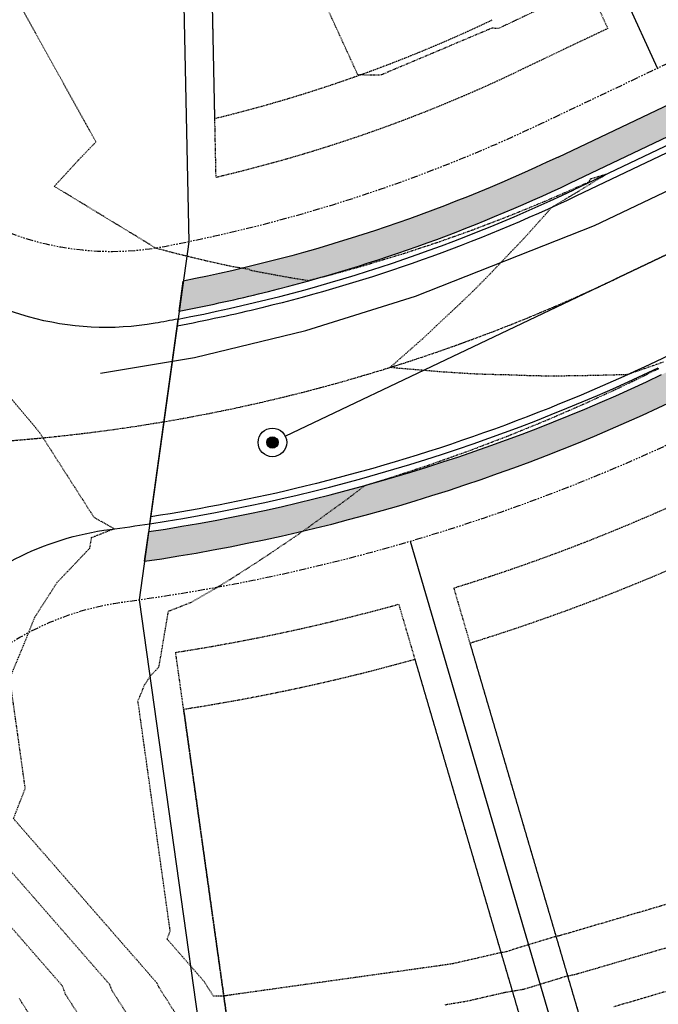
# Model space of a CAD drawing. Units: feet. Extents: x 3247972 to 3253996, y 1400884 to 1410814.
# Drawn here: x 3250111 to 3250222, y 1407621 to 1407793 of the extents above; entities that cross this region are included whole.
import ezdxf

# ---------------------------------------------------------------- set-up
doc = ezdxf.new("R2010")
doc.units = ezdxf.units.FT
doc.header["$MEASUREMENT"] = 0
doc.set_wipeout_variables(frame=1)
for name, pattern in [('CENTER2', [0.5625, 0.375, -0.0625, 0.0625, -0.0625]), ('HIDDEN', [0.20500000000000002, 0.125, -0.08]), ('HIDDEN2', [0.10250000000000001, 0.0625, -0.04]), ('ROW', [3, 1.25, -0.25, 0.25, -0.25, 0.25, -0.25, 0.25, -0.25])]:
    doc.linetypes.add(name, pattern=pattern)
for name, color, linetype in [('V-BLDG-SBCK', 11, 'HIDDEN'), ('V-BNDY-EASE', 132, 'HIDDEN'), ('V-BNDY-LOTS-ADJT', 61, 'Continuous'), ('V-BNDY-ROWS', 52, 'ROW'), ('V-LINE-ROAD-CENT', 12, 'CENTER2'), ('V-LINE-ROAD-CURB-BACK', 81, 'Continuous'), ('V-LINE-ROAD-CURB-FACE', 41, 'Continuous'), ('V-LINE-ROAD-CURB-LIPP', 191, 'Continuous'), ('V-LINE-SITE-SDWK', 21, 'Continuous'), ('V-LINE-UTIL-SSAN', 101, 'SANEX'), ('V-LINE-UTIL-WATR', 162, 'WATEX'), ('V-MTRL-CONC', 150, 'Continuous'), ('V-NODE-UTIL-SSAN', 101, 'Continuous'), ('V-TOPO-CONT-MAJR', 32, 'HIDDEN'), ('V-TOPO-CONT-MINR', 250, 'HIDDEN2')]:
    doc.layers.add(name, color=color, linetype=linetype)
doc.styles.get("Standard").update_dxf_attribs({"font": 'simplex.shx', "width": 0.73})
doc.linetypes.add('SANEX', pattern='A,0.2,-0.125,0.25,-0.125,0.25,-0.125,0.25,-0.1,["SS",Standard,S=0.08,R=0,X=-0.06,Y=-0.04],-0.1', length=1.525)
doc.linetypes.add('WATEX', pattern='A,0.2,-0.125,0.25,-0.125,0.25,-0.125,0.25,-0.063,["W",Standard,S=0.08,R=0,X=-0.03,Y=-0.04],-0.063,0.18', length=1.631)

# ---------------------------------------------------------------- blocks, each defined once
blk = doc.blocks.new("GAL_MH-5'-CNC")
blk.add_wipeout([(-3.552713678800501e-15, 2.5000000000000178), (-0.26132115816913526, 2.4863047384206993), (-0.5197792270444008, 2.4453690018345284), (-0.7725424859373717, 2.3776412907378663), (-1.0168416076895, 2.2838636441064857), (-1.25, 2.1650635094611133), (-1.4694631307311852, 2.0225424859373895), (-1.672826515897146, 1.8578620636934922), (-1.8578620636934833, 1.6728265158971638), (-2.022542485937368, 1.4694631307311994), (-2.165063509461101, 1.2500000000000249), (-2.2838636441065034, 1.016841607689532), (-2.377641290737886, 0.7725424859373966), (-2.4453690018345142, 0.5197792270444062), (-2.486304738420687, 0.26132115816918144), (-2.5, 3.197442310920451e-14), (-2.4863047384206816, -0.26132115816911394), (-2.4453690018345142, -0.5197792270443902), (-2.377641290737886, -0.7725424859373806), (-2.2838636441065, -1.0168416076895177), (-2.1650635094610973, -1.2499999999999591), (-2.0225424859373646, -1.4694631307311834), (-1.8578620636934797, -1.6728265158971496), (-1.6728265158971425, -1.857862063693478), (-1.4694631307311763, -2.0225424859373735), (-1.2499999999999964, -2.1650635094610955), (-1.0168416076894964, -2.2838636441065194), (-0.7725424859373646, -2.3776412907378504), (-0.5197792270443973, -2.4453690018345124), (-0.26132115816913526, -2.4863047384206833), (-3.552713678800501e-15, -2.5000000000000018), (0.26132115816913526, -2.4863047384206833), (0.519779227044399, -2.4453690018345124), (0.7725424859373664, -2.3776412907378504), (1.0168416076894964, -2.2838636441064715), (1.2499999999999982, -2.1650635094610955), (1.469463130731178, -2.0225424859373735), (1.6728265158971425, -1.8578620636934282), (1.8578620636934815, -1.6728265158971496), (2.022542485937361, -1.4694631307311834), (2.1650635094610884, -1.2499999999999591), (2.283863644106498, -1.0168416076895177), (2.3776412907378806, -0.7725424859373806), (2.4453690018345124, -0.5197792270443902), (2.486304738420678, -0.26132115816911394), (2.4999999999999964, 3.197442310920451e-14), (2.48630473842068, 0.2613211581691317), (2.445369001834516, 0.5197792270444062), (2.377641290737884, 0.7725424859373966), (2.2838636441065017, 1.016841607689532), (2.1650635094611026, 1.2500000000000249), (2.0225424859373735, 1.4694631307311994), (1.857862063693494, 1.6728265158971638), (1.672826515897155, 1.8578620636934922), (1.4694631307311923, 2.0225424859373895), (1.2500000000000107, 2.1650635094611133), (1.016841607689516, 2.2838636441064857), (0.7725424859373877, 2.3776412907378663), (0.5197792270444133, 2.4453690018345284), (0.26132115816915125, 2.4863047384206993)])
blk.add_hatch(color=250).paths.add_polyline_path([(1, 0, 1), (-1, 0, 1)])
for radius in [2.5, 1]:
    blk.add_circle((0, 0), radius)

msp = doc.modelspace()

# ---------------------------------------------------------------- hatches: boundary and pattern name
at = {"layer": 'V-MTRL-CONC', "transparency": 33554495}
h = msp.add_hatch(color=256, dxfattribs=at)
h.dxf.hatch_style = 1
edge = h.paths.add_edge_path()
edge.add_arc((3250303.030004631, 1408242.774564127), 39.50000002646517, 0.5068090466390913, 46.964589985567784, ccw=False)
edge.add_line((3250342.528459375, 1408243.123956289), (3250343.088782493, 1408179.77995364))
edge.add_arc((3250842.025427516, 1408183.335178856), 498.9493114257922, 180.408260156201, 184.7791282176314)
edge.add_line((3250344.810825432, 1408141.765299775), (3250336.58144501, 1408115.648754078))
edge.add_line((3250336.58144501, 1408115.648754078), (3250338.171338313, 1408108.48327363))
edge.add_line((3250338.171338313, 1408108.48327363), (3250343.052624727, 1408109.566344701))
edge.add_line((3250343.052624727, 1408109.566344701), (3250341.752939443, 1408115.423888396))
edge.add_line((3250341.752939443, 1408115.423888396), (3250349.87482337, 1408141.199286039))
edge.add_arc((3250868.82331713, 1408184.55218865), 520.7561937616669, 180.520202424614, 184.7753949724192, ccw=False)
edge.add_line((3250348.088586888, 1408179.824180494), (3250347.52826377, 1408243.168183143))
edge.add_arc((3250303.029238629, 1408243.462736176), 44.49999999975678, 359.6207467676908, 406.3591708335152)
edge.add_arc((3250364.814465255, 1408308.214841581), 45.00000001751322, -45.979846731923885, 226.327305206989, ccw=False)
edge.add_arc((3250427.025153645, 1408243.871390131), 44.49999999921092, 134.0490280581496, 180.5068090301587)
edge.add_line((3250382.526894533, 1408243.477771126), (3250383.087217651, 1408180.133768477))
edge.add_arc((3250865.568341739, 1408184.401659938), 482.4999999988636, 180.5068090299685, 193.6327830695882)
edge.add_line((3250396.662152167, 1408070.677276537), (3250401.521283665, 1408071.855767556))
edge.add_arc((3250865.56834174, 1408184.401659938), 477.500000000169, 180.5068090297925, 193.6327830695581, ccw=False)
edge.add_line((3250388.087022046, 1408180.177995333), (3250387.526698928, 1408243.52199798))
edge.add_arc((3250427.025153646, 1408243.871390131), 39.50000000018975, 134.0490280581618, 180.5068090294126, ccw=False)
edge.add_arc((3250364.450524617, 1408308.558450676), 50.50000000040022, 314.0490280581068, 586.9645900020012)
edge = h.paths.add_edge_path()
edge.add_line((3250318.442584496, 1408087.916024946), (3250334.37312297, 1408102.518916145))
edge.add_line((3250334.37312297, 1408102.518916145), (3250339.254409384, 1408103.601987216))
edge.add_line((3250339.254409384, 1408103.601987216), (3250338.171338313, 1408108.48327363))
edge.add_line((3250338.171338313, 1408108.48327363), (3250331.982115147, 1408107.109994541))
edge.add_line((3250331.982115147, 1408107.109994541), (3250315.97504286, 1408092.436947838))
edge.add_arc((3250385.915669595, 1407829.065425623), 272.4999999673446, 104.8721392175585, 115.4529721142772)
edge.add_line((3250268.803312565, 1408075.116123271), (3250212.467155482, 1408048.301892687))
edge.add_line((3250212.467155482, 1408048.301892687), (3250179.196834598, 1408032.466271269))
edge.add_arc((3250102.912638728, 1408192.737826634), 177.4999999965303, 279.19207218020324, 295.45297211386037, ccw=False)
edge.add_line((3250131.267305141, 1408017.517214572), (3250132.066028139, 1408012.581422683))
edge.add_arc((3250102.912638729, 1408192.737826633), 182.4999999953494, 279.1920721801775, 295.4529721094041)
edge.add_line((3250181.345685173, 1408027.951579562), (3250215.395547337, 1408044.158237997))
edge.add_line((3250215.395547337, 1408044.158237997), (3250270.952163153, 1408070.60143157))
edge.add_arc((3250385.915669608, 1407829.065425591), 267.5000000015224, 104.60985675124701, 115.4529721138488, ccw=False)
edge = h.paths.add_edge_path()
edge.add_line((3250322.051970139, 1408047.417613331), (3250344.250096317, 1408041.764661207))
edge.add_line((3250344.250096317, 1408041.764661207), (3250351.315565437, 1408043.752377712))
edge.add_line((3250351.315565437, 1408043.752377712), (3250350.014571141, 1408048.442839759))
edge.add_line((3250350.014571141, 1408048.442839759), (3250344.185700519, 1408046.940641541))
edge.add_line((3250344.185700519, 1408046.940641541), (3250321.96851655, 1408052.598446902))
edge.add_arc((3250385.91566962, 1407829.065425565), 232.5000000297754, 105.9644884113005, 115.4529721134581)
edge.add_line((3250285.994117269, 1408038.998589667), (3250235.894290323, 1408015.152655165))
edge.add_line((3250235.894290323, 1408015.152655165), (3250196.387639286, 1407996.348737657))
edge.add_arc((3250102.91263873, 1408192.737826629), 217.4999999913012, 279.1920721801059, 295.452972109399, ccw=False)
edge.add_line((3250137.657089123, 1407978.030879459), (3250138.455812121, 1407973.09508757))
edge.add_arc((3250102.912638727, 1408192.737826639), 222.5000000014346, 279.1920721807118, 295.4529721137582)
edge.add_line((3250198.53648989, 1407991.834045964), (3250288.142967857, 1408034.483897966))
edge.add_arc((3250385.915669605, 1407829.065425596), 227.4999999962742, 106.30315486824281, 115.45297211352329, ccw=False)
edge = h.paths.add_edge_path()
edge.add_line((3250357.753614502, 1408039.330667157), (3250356.128721884, 1408045.106454894))
edge.add_line((3250356.128721884, 1408045.106454894), (3250351.315565437, 1408043.752377712))
edge.add_line((3250351.315565437, 1408043.752377712), (3250353.303281942, 1408036.686908592))
edge.add_line((3250353.303281942, 1408036.686908592), (3250369.224179362, 1408021.157295645))
edge.add_arc((3250865.568341807, 1408184.401659966), 522.5000000721366, 198.2056988896502, 205.4529721131814)
edge.add_line((3250393.783059035, 1407959.846773501), (3250417.422218057, 1407910.181377665))
edge.add_line((3250417.422218057, 1407910.181377665), (3250415.695748531, 1407889.135583871))
edge.add_line((3250415.695748531, 1407889.135583871), (3250418.83363978, 1407882.500411734))
edge.add_line((3250418.83363978, 1407882.500411734), (3250423.353668246, 1407884.638013815))
edge.add_line((3250423.353668246, 1407884.638013815), (3250420.788545749, 1407890.062047976))
edge.add_line((3250420.788545749, 1407890.062047976), (3250422.515560963, 1407911.114493753))
edge.add_line((3250422.515560963, 1407911.114493753), (3250398.297750736, 1407961.995624088))
edge.add_arc((3250865.568341638, 1408184.401659891), 517.4999998873158, 198.07050796108, 205.452972113897, ccw=False)
edge.add_line((3250373.59375954, 1408023.879821958), (3250357.753614502, 1408039.330667157))
edge = h.paths.add_edge_path()
edge.add_line((3250407.478544463, 1408049.642661608), (3250402.68179266, 1408048.23157262))
edge.add_arc((3250865.568341763, 1408184.401659946), 482.500000024225, 196.3926144919921, 205.4529721133936)
edge.add_line((3250429.90059264, 1407977.037578204), (3250454.00111596, 1407926.40286529))
edge.add_line((3250454.00111596, 1407926.40286529), (3250471.535211422, 1407914.266345767))
edge.add_line((3250471.535211422, 1407914.266345767), (3250474.100333919, 1407908.842311606))
edge.add_line((3250474.100333919, 1407908.842311606), (3250478.620362386, 1407910.979913688))
edge.add_line((3250478.620362386, 1407910.979913688), (3250475.482471135, 1407917.615085826))
edge.add_line((3250475.482471135, 1407917.615085826), (3250457.942891396, 1407929.755401386))
edge.add_line((3250457.942891396, 1407929.755401386), (3250434.415284339, 1407979.186428794))
edge.add_arc((3250865.568341837, 1408184.401659977), 477.500000104095, 196.3926144929936, 205.4529721125136, ccw=False)
edge = h.paths.add_edge_path()
edge.add_line((3250506.301328317, 1407912.391335411), (3250485.255534523, 1407914.117804938))
edge.add_line((3250485.255534523, 1407914.117804938), (3250478.620362386, 1407910.979913688))
edge.add_line((3250478.620362386, 1407910.979913688), (3250480.757964467, 1407906.459885221))
edge.add_line((3250480.757964467, 1407906.459885221), (3250486.181998627, 1407909.025007719))
edge.add_line((3250486.181998627, 1407909.025007719), (3250507.234444404, 1407907.297992504))
edge.add_line((3250507.234444404, 1407907.297992504), (3250536.816802865, 1407921.378260347))
edge.add_arc((3250631.016294787, 1407723.260452984), 219.37230880976, 92.5367545731574, 115.4297843759935, ccw=False)
edge.add_line((3250621.306820216, 1407942.417784543), (3250639.868768292, 1407953.29240378))
edge.add_line((3250639.868768292, 1407953.29240378), (3250645.868647117, 1407953.330536077))
edge.add_line((3250645.868647117, 1407953.330536077), (3250645.836870203, 1407958.330435099))
edge.add_line((3250645.836870203, 1407958.330435099), (3250638.497272473, 1407958.283788204))
edge.add_line((3250638.497272473, 1407958.283788204), (3250619.7801406, 1407947.318253687))
edge.add_arc((3250630.721573557, 1407724.086233031), 223.5000000030769, 92.80603401959637, 115.4529721140975)
edge.add_line((3250534.667952274, 1407925.892952046), (3250506.301328317, 1407912.391335411))
h.paths.add_polyline_path([(3250660.584120713, 1408057.291984969), (3250655.584316319, 1408057.247758114), (3250656.232031351, 1407984.024181632), (3250645.790223308, 1407965.670032828), (3250645.836870203, 1407958.330435099), (3250650.836769226, 1407958.362212013), (3250650.798636928, 1407964.362090839), (3250661.246197362, 1407982.726350941)])
edge = h.paths.add_edge_path()
edge.add_arc((3250614.421623597, 1408245.640483487), 44.50000000114757, 359.6207467689018, 406.3591708332681)
edge.add_arc((3250676.206850225, 1408310.392588869), 44.99999999998379, -45.979846709881315, 226.327305184861, ccw=False)
edge.add_arc((3250738.417538615, 1408246.049137443), 44.49999999986937, 134.0490280581637, 180.5068090298537)
edge.add_line((3250693.919279502, 1408245.655518438), (3250694.699151259, 1408157.491748194))
edge.add_line((3250694.699151259, 1408157.491748194), (3250705.861293727, 1408138.547339143))
edge.add_line((3250705.861293727, 1408138.547339143), (3250705.914365952, 1408132.547573869))
edge.add_line((3250705.914365952, 1408132.547573869), (3250710.914170347, 1408132.591800724))
edge.add_line((3250710.914170347, 1408132.591800724), (3250710.849247571, 1408139.931259549))
edge.add_line((3250710.849247571, 1408139.931259549), (3250699.687105104, 1408158.875668598))
edge.add_line((3250699.687105104, 1408158.875668598), (3250698.919083897, 1408245.699745292))
edge.add_arc((3250738.417538615, 1408246.049137443), 39.49999999972822, 134.0490280576763, 180.506809030094, ccw=False)
edge.add_arc((3250675.842909586, 1408310.736197988), 50.50000000040022, 314.0490280581068, 586.9645900020012)
edge.add_arc((3250614.422389627, 1408244.952311451), 39.49999999984193, 0.5068090300940185, 46.96459000218522, ccw=False)
edge.add_line((3250653.920844344, 1408245.301703601), (3250655.380872788, 1408080.24685833))
edge.add_line((3250655.380872788, 1408080.24685833), (3250660.380677183, 1408080.291085185))
edge.add_line((3250660.380677183, 1408080.291085185), (3250658.920648739, 1408245.345930456))
h.paths.add_polyline_path([(3250700.720815876, 1408042.015635978), (3250711.562673257, 1408059.279155454), (3250711.496652899, 1408066.742694922), (3250706.496848504, 1408066.698468067), (3250706.549920729, 1408060.698702794), (3250695.70806335, 1408043.435183318), (3250696.381839459, 1407967.265426455), (3250701.381643854, 1407967.30965331)])
edge = h.paths.add_edge_path()
edge.add_line((3250987.095785992, 1408097.50274762), (3250986.742323824, 1408129.185975447))
edge.add_arc((3251464.212611962, 1408134.512695439), 477.4999999999176, 176.1306790284725, 180.639172574961, ccw=False)
edge.add_line((3250987.801047138, 1408166.734906763), (3250993.247767473, 1408247.26570993))
edge.add_arc((3251032.657729379, 1408244.600207631), 39.49999999988847, 129.6728980565858, 176.1306790282314, ccw=False)
edge.add_arc((3250975.201386829, 1408313.873353226), 50.49999999909785, 309.6728980566884, 582.5884599997223)
edge.add_arc((3250908.940380609, 1408252.967860416), 39.49999999933104, -3.8693209721511153, 42.5884599995382, ccw=False)
edge.add_line((3250948.350342515, 1408250.302358117), (3250942.903622181, 1408169.77155495))
edge.add_arc((3251464.212611963, 1408134.512695439), 522.5000000009483, 176.130679028459, 180.6391725746766)
edge.add_line((3250941.745123895, 1408128.683980895), (3250942.098540932, 1408097.004798414))
edge.add_line((3250942.098540932, 1408097.004798414), (3250931.67870177, 1408078.482965471))
edge.add_line((3250931.67870177, 1408078.482965471), (3250931.760579825, 1408071.143676216))
edge.add_line((3250931.760579825, 1408071.143676216), (3250936.760268705, 1408071.199453388))
edge.add_line((3250936.760268705, 1408071.199453388), (3250936.693336099, 1408077.199080045))
edge.add_line((3250936.693336099, 1408077.199080045), (3250947.113175262, 1408095.720912989))
edge.add_line((3250947.113175262, 1408095.720912989), (3250946.744812776, 1408128.739758059))
edge.add_arc((3251464.212611961, 1408134.512695438), 517.4999999996818, 176.1306790285609, 180.6391725755923, ccw=False)
edge.add_line((3250947.892224954, 1408169.434149595), (3250953.338945289, 1408249.964952763))
edge.add_arc((3250908.992126844, 1408253.654084625), 44.5000000003424, 355.244616766863, 401.9830408314671)
edge.add_arc((3250975.538047819, 1408313.50297586), 44.99999999879708, -50.355976710383516, 221.951175182343, ccw=False)
edge.add_arc((3251032.657729379, 1408244.600207631), 44.50000000020727, 129.6728980560963, 176.1306790281879)
edge.add_line((3250988.259164699, 1408247.603115283), (3250982.812444365, 1408167.072312119))
edge.add_arc((3251464.212611962, 1408134.512695444), 482.500000000011, 176.130679028797, 180.6391725762172)
edge.add_line((3250981.742634943, 1408129.130198269), (3250982.111227837, 1408096.1074872))
edge.add_line((3250982.111227837, 1408096.1074872), (3250992.941989978, 1408077.814400545))
edge.add_line((3250992.941989978, 1408077.814400545), (3250993.00779905, 1408071.814761459))
edge.add_line((3250993.00779905, 1408071.814761459), (3250998.00749829, 1408071.869602353))
edge.add_line((3250998.00749829, 1408071.869602353), (3250997.926994644, 1408079.208906812))
edge.add_line((3250997.926994644, 1408079.208906812), (3250987.095785992, 1408097.50274762))
edge = h.paths.add_edge_path()
edge.add_line((3250161.484573908, 1407709.092060022), (3250162.672677062, 1407704.235269837))
edge.add_arc((3250085.802403017, 1408018.469594787), 323.5000000129542, 283.7461504980928, 295.4529721134937)
edge.add_line((3250224.83303606, 1407726.369041751), (3250554.867147802, 1407883.454850062))
edge.add_arc((3250630.721573557, 1407724.086233029), 176.5000000044625, 92.72392616970131, 115.45297211345789, ccw=False)
edge.add_line((3250622.333662843, 1407900.386808625), (3250640.388976773, 1407890.079582251))
edge.add_line((3250640.388976773, 1407890.079582251), (3250652.728576148, 1407890.139729465))
edge.add_line((3250652.728576148, 1407890.139729465), (3250652.704204814, 1407895.139670068))
edge.add_line((3250652.704204814, 1407895.139670068), (3250641.704335486, 1407895.086053134))
edge.add_line((3250641.704335486, 1407895.086053134), (3250623.558707035, 1407905.444837305))
edge.add_arc((3250630.721573556, 1407724.086233034), 181.4999999997403, 92.26175552201774, 115.4529721136015)
edge.add_line((3250552.718297215, 1407887.969541763), (3250222.684185472, 1407730.883733451))
edge.add_arc((3250085.802403018, 1408018.469594785), 318.5000000104417, 283.7461504979997, 295.4529721135742, ccw=False)
h = msp.add_hatch(color=256, dxfattribs=at)
h.dxf.hatch_style = 1
edge = h.paths.add_edge_path()
edge.add_line((3250149.599107116, 1407749.430135686), (3250150.752754573, 1407744.56504601))
edge.add_arc((3250085.802403018, 1408018.46959478), 281.5000000060281, 283.3400236907401, 295.452972113642)
edge.add_line((3250206.782691121, 1407764.292452035), (3250403.413534807, 1407857.885277942))
edge.add_line((3250403.413534807, 1407857.885277942), (3250415.547207701, 1407875.41526077))
edge.add_line((3250415.547207701, 1407875.41526077), (3250420.971241863, 1407877.980383268))
edge.add_line((3250420.971241863, 1407877.980383268), (3250418.83363978, 1407882.500411734))
edge.add_line((3250418.83363978, 1407882.500411734), (3250412.198467642, 1407879.362520485))
edge.add_line((3250412.198467642, 1407879.362520485), (3250400.058152082, 1407861.822940743))
edge.add_line((3250400.058152082, 1407861.822940743), (3250204.633840533, 1407768.807143736))
edge.add_arc((3250085.802403023, 1408018.469594769), 276.4999999944999, 283.34002368951127, 295.45297211387395, ccw=False)
h = msp.add_hatch(color=256, dxfattribs=at)
h.dxf.hatch_style = 1
edge = h.paths.add_edge_path()
edge.add_arc((3250085.802403023, 1408018.469594775), 276.4999999999749, 281.1536339885567, 283.3400236892441)
edge.add_line((3250149.599107116, 1407749.430135686), (3250150.752754573, 1407744.56504601))
edge.add_arc((3250085.802406212, 1408018.469580317), 281.4999851976003, 280.80320503684084, 283.34002373743726, ccw=False)
edge.add_line((3250138.565711167, 1407741.958684842), (3250139.28869021, 1407747.192122281))
h = msp.add_hatch(color=256, dxfattribs=at)
h.dxf.hatch_style = 1
edge = h.paths.add_edge_path()
edge.add_arc((3250085.80240302, 1408018.469594775), 323.5000000001097, 278.3074552417164, 283.7461504981413)
edge.add_line((3250162.672677062, 1407704.235269837), (3250161.484573908, 1407709.092060022))
edge.add_arc((3250085.802403072, 1408018.469594512), 318.4999997330236, 278.5684847440663, 283.7461505002054, ccw=False)
edge.add_line((3250133.256183159, 1407703.524538057), (3250132.543286093, 1407698.364081155))

# ---------------------------------------------------------------- linework, layer by layer
at = {"layer": 'V-BLDG-SBCK'}
for p, q in [((3250144.786382854, 1407775.527440913), (3250143.425344303, 1407841.243570013)), ((3250189.251136757, 1407684.106978012), (3250213.275752881, 1407602.336351089)), ((3250179.656670031, 1407681.288076058), (3250203.724001867, 1407599.372061142)), ((3250139.341213836, 1407672.588696579), (3250151.383182651, 1407586.692753339))]:
    msp.add_line(p, q, dxfattribs=at)
for radius, start, end in [(250, 283.6467984186799, 295.4529721092531), (349.9999999999999, 287.1915889067628, 293.9556631431878), (349.9999999999999, 278.798967663685, 285.5545109338981)]:
    msp.add_arc((3250085.802403021, 1408018.469594775), radius, start, end, dxfattribs=at)
at = {"layer": 'V-BNDY-EASE'}
for points in [[(3250179.24628032, 1407865.422393573), (3250213.295333352, 1407791.203413657), (3250197.542633593, 1407783.705626347, -0.05368837493130317), (3250144.998243368, 1407765.298007732), (3250143.166513869, 1407853.740889998), (3250154.285287535, 1407853.971169533), (3250179.24628032, 1407865.422393573)], [(3250266.908166999, 1407612.04675196), (3250223.805726684, 1407707.736457408, -0.02937963174694844), (3250186.431938653, 1407693.70245272), (3250216.095522622, 1407592.738930744)], [(3250152.772912678, 1407576.779742154), (3250137.952719643, 1407682.492892493, 0.02927487081306002), (3250176.837471926, 1407690.883550766), (3250206.542941913, 1407589.777464763)]]:
    msp.add_lwpolyline(points, format="xyb", dxfattribs=at)
at = {"layer": 'V-BNDY-LOTS-ADJT'}
for p, q in [((3250221.98067824, 1407784.262410016), (3250180.663520912, 1407874.324159077)), ((3250178.826167506, 1407701.852192788), (3250214.145283862, 1407581.639396379))]:
    msp.add_line(p, q, dxfattribs=at)
msp.add_lwpolyline([(3250207.049294743, 1408497.347373917), (3250211.002959554, 1408050.373720033), (3250178.122409304, 1408034.723617119, -0.0710708606786268), (3250130.867943643, 1408019.985110517), (3250156.251499741, 1407863.124783872), (3250152.573221703, 1407861.437319505), (3250138.012287613, 1407861.135749815), (3250140.230903224, 1407754.012531406), (3250131.617898056, 1407691.665463199), (3250149.228677378, 1407566.046926539)], format="xyb", dxfattribs=at)
at = {"layer": 'V-BNDY-ROWS', "elevation": 6977.264, "flags": 128}
msp.add_lwpolyline([(3250130.867943643, 1408019.985110517, -0.004201103700506401), (3250127.961142059, 1408019.539753667, -0.227408852683436), (3250086.693358716, 1408032.46763311, 2.368167308702823), (3250088.340380914, 1407953.644077852, -0.1809394026865865), (3250120.12399589, 1407968.397083159, 0.0921768143558582), (3250199.610915184, 1407989.576700114), (3250289.217393151, 1408032.226552116, -0.0565334042668143), (3250337.17747143, 1408048.723314225), (3250346.035968736, 1408050.688858007, -0.3979354494978019), (3250360.186914778, 1408042.22355585, 0.04252514272159418), (3250391.525713186, 1407958.772348206), (3250422.772718736, 1407893.123020413, -0.414213562371657), (3250417.094700066, 1407877.13051892), (3250201.840334769, 1407774.676242946, -0.06439604072081034), (3250136.001047957, 1407753.177122121, -0.2104803770491642), (3250096.733057522, 1407762.284331969, 2.145972428215747), (3250101.435158831, 1407678.187800789, -0.1569880768298974), (3250129.118580331, 1407691.324812173, 0.07830873247413081), (3250227.626541823, 1407720.49994254), (3250557.660653566, 1407877.585750852, -0.1092800924121262), (3250629.217860503, 1407894.079582454), (3250644.236648034, 1407894.212434398, -0.3794238852233523), (3250656.242980114, 1407883.757421374, 0.0789560427164648), (3250676.210371643, 1407816.018848495), (3250684.183940142, 1407799.266542064), (3250284.376199618, 1407609.057503275, -0.1092814961121904), (3250063.379108717, 1407558.158343439), (3249806.600288511, 1407555.932182393)], format="xyb", dxfattribs=at)
at = {"layer": 'V-LINE-ROAD-CENT'}
msp.add_lwpolyline([(3250679.259238611, 1407924.523407998), (3250628.952499376, 1407924.078408822, 0.1092800924133489), (3250544.76755004, 1407904.673901055), (3250214.733438296, 1407747.588092743, -0.05141014531335538), (3250156.757182103, 1407726.981311433, -0.05141014531335538)], format="xyb", dxfattribs=at)
at = {"layer": 'V-LINE-ROAD-CENT', "elevation": 6977.264}
msp.add_lwpolyline([(3250156.757182103, 1407726.981311433, -0.05752929998878493), (3250088.476757592, 1407718.481515299), (3250063.763917938, 1407718.261203559)], format="xyb", dxfattribs=at)
at = {"layer": 'V-LINE-ROAD-CURB-BACK', "flags": 128}
for points in [[(3250152.406571825, 1407744.962493043, 0.05138729395023747), (3250206.782691121, 1407764.292452035), (3250422.037056417, 1407866.746728008, 0.0309975585300721), (3250424.149610803, 1407867.917923708)], [(3250138.565711166, 1407741.958684839, 0.01258019725021731), (3250152.406571825, 1407744.962493043, 0.003717067133310516)]]:
    msp.add_lwpolyline(points, format="xyb", dxfattribs=at)
at = {"layer": 'V-LINE-ROAD-CURB-BACK'}
msp.add_arc((3250085.802402988, 1408018.469594943), 318.5000001717567, 278.5684847475083, 295.4529636232071, dxfattribs=at)
at = {"layer": 'V-LINE-ROAD-CURB-FACE', "flags": 128}
for points in [[(3250413.579267273, 1407861.24811884), (3250207.354285358, 1407763.091544033, -0.0514101452967967)], [(3250133.445975816, 1407704.89839254, 0.07349506664986974), (3250222.112548804, 1407732.084621256)]]:
    msp.add_lwpolyline(points, format="xyb", dxfattribs=at)
at = {"layer": 'V-LINE-ROAD-CURB-FACE', "elevation": 6977.264, "flags": 128}
msp.add_lwpolyline([(3250133.445975816, 1407704.89839254), (3250138.373648982, 1407740.568401905, -0.00357031383690905), (3250134.399661868, 1407739.845986061, -0.226766114849487), (3250092.865599397, 1407751.48891844, 2.36903601969393), (3250096.197064019, 1407688.276541893, -0.1757643222179374), (3250126.495960399, 1407703.920960557, 0.005532226742660092)], format="xyb", close=True, dxfattribs=at)
at = {"layer": 'V-LINE-ROAD-CURB-FACE'}
msp.add_arc((3250085.802402915, 1408018.469595244), 282.8300004812343, 280.7121963735243, 295.4529636232071, dxfattribs=at)
at = {"layer": 'V-LINE-ROAD-CURB-LIPP', "flags": 128}
for points in [[(3250643.664104495, 1407908.207917556), (3250643.664039376, 1407908.207916979), (3250629.094025311, 1407908.079034759, 0.109280092392572), (3250551.643871921, 1407890.226887613), (3250221.609760155, 1407733.141079291, -0.05141014529582437), (3250160.541436988, 1407711.435269655, -0.06459088976920266)], [(3250423.111481712, 1407864.489382158), (3250207.857116395, 1407762.035106175, -0.05141014529207379), (3250152.972927219, 1407742.527353211, -0.06027746187471857)], [(3250152.972927219, 1407742.527353211, -0.01330070846486631), (3250138.20477641, 1407739.345981902)], [(3250160.541436988, 1407711.435269655, -0.02172738244531626), (3250133.612994025, 1407706.107389334)]]:
    msp.add_lwpolyline(points, format="xyb", dxfattribs=at)
at = {"layer": 'V-LINE-SITE-SDWK', "flags": 128}
for points in [[(3250204.633840533, 1407768.807143736), (3250400.058152082, 1407861.822940743)], [(3250138.565711166, 1407741.958684839), (3250139.28869021, 1407747.192122281)], [(3250132.543286093, 1407698.364081155), (3250133.256183159, 1407703.524538057)]]:
    msp.add_lwpolyline(points, dxfattribs=at)
msp.add_lwpolyline([(3250204.633803539, 1407768.807126127, -0.06247368338587093), (3250139.28869021, 1407747.192122281), (3250138.565711167, 1407741.958684842)], format="xyb", dxfattribs=at)
at = {"layer": 'V-LINE-SITE-SDWK'}
msp.add_arc((3250085.80240302, 1408018.469594775), 323.5000000003508, 278.3074552417104, 295.4529636232071, dxfattribs=at)
at = {"layer": 'V-LINE-UTIL-WATR', "linetype": 'WATEX', "elevation": 6977.264, "flags": 128}
msp.add_lwpolyline([(3250124.859615018, 1407731.14142749), (3250141.230175487, 1407733.895701179), (3250160.675454773, 1407738.573426431), (3250179.749621151, 1407744.588089929), (3250210.970907087, 1407756.872200137), (3250518.006263759, 1407903.011327782), (3250539.445918667, 1407912.719101565), (3250558.193367396, 1407919.685676488), (3250577.378713891, 1407925.335674709), (3250596.909622498, 1407929.641903796), (3250616.692094441, 1407932.583638637), (3250636.630920207, 1407934.146721185), (3250669.171176113, 1407934.434563079)], dxfattribs=at)
at = {"layer": 'V-TOPO-CONT-MAJR', "elevation": 6955}
for points in [[(3250140.465971238, 1407615.646882067), (3250134.994298795, 1407624.182169055), (3250134.76816221, 1407624.782810921), (3250109.67767593, 1407653.518229589), (3250111.736541449, 1407658.78675348), (3250109.043449639, 1407677.996706995), (3250111.091339375, 1407682.860765042), (3250113.418985656, 1407688.662073536), (3250117.293039179, 1407694.67614332), (3250122.990066286, 1407700.663861059), (3250123.304099769, 1407702.5105679), (3250126.65295487, 1407703.829099998), (3250127.220992662, 1407704.020609993), (3250126.703672378, 1407704.335235526), (3250123.745306266, 1407705.978248365), (3250114.268819058, 1407720.766218906), (3250104.250866881, 1407732.672190067)], [(3250239.788993646, 1407635.773402575), (3250210.068299638, 1407627.041315133), (3250210.067093586, 1407627.040967273), (3250208.006586132, 1407626.446659125), (3250207.991552867, 1407626.442322709), (3250207.990889765, 1407626.442131295), (3250207.773557652, 1407626.379396277), (3250207.769595359, 1407626.378251503), (3250207.768787093, 1407626.378018311), (3250207.542493538, 1407626.312730575), (3250207.520112485, 1407626.307576165), (3250207.519874458, 1407626.307537902), (3250207.519750385, 1407626.307517957), (3250207.500750302, 1407626.304463702), (3250207.2188593, 1407626.259149854), (3250207.217991865, 1407626.259010415), (3250207.217236719, 1407626.258889025), (3250207.212978866, 1407626.258203208), (3250207.012823668, 1407626.226052853), (3250206.428758848, 1407626.070273604), (3250206.383700577, 1407626.124992797), (3250198.603077598, 1407623.741019835), (3250198.601954895, 1407623.740836652), (3250198.59885434, 1407623.74033076), (3250198.573519367, 1407623.736194275), (3250196.831342172, 1407623.451787315), (3250196.830827053, 1407623.451703222), (3250196.827691396, 1407623.451191331), (3250195.483147145, 1407623.231427408), (3250188.625719018, 1407621.653858591), (3250188.621978798, 1407621.653243546), (3250188.621959114, 1407621.653225441), (3250188.621647882, 1407621.653189253), (3250188.145812525, 1407621.57511846), (3250188.145506214, 1407621.575068203), (3250187.599066955, 1407621.485413357), (3250187.599036993, 1407621.485408441), (3250187.543446412, 1407621.476287638), (3250187.5434235, 1407621.47628388), (3250187.542921016, 1407621.476201472), (3250186.388260618, 1407621.286835773), (3250186.388237314, 1407621.286831951), (3250186.32645173, 1407621.276699041), (3250186.326429313, 1407621.276695359), (3250186.325995387, 1407621.276624232), (3250184.893757757, 1407621.041835751)]]:
    msp.add_lwpolyline(points, dxfattribs=at)
at = {"layer": 'V-TOPO-CONT-MINR'}
for points, elevation in [([(3250208.699330585, 1407798.070219053), (3250194.267782755, 1407791.201258315), (3250193.973934061, 1407791.203391971), (3250193.511900631, 1407791.230140994), (3250193.105981939, 1407791.261505206), (3250173.775461526, 1407783.102977423), (3250173.307167094, 1407783.070858789), (3250172.932025924, 1407783.052313706), (3250172.624223826, 1407783.043615989), (3250172.366725279, 1407783.042303264), (3250169.716955745, 1407783.139631793), (3250151.931626622, 1407821.90749367)], 6957), ([(3250223.04298526, 1407733.097675243), (3250221.834749121, 1407732.668382078), (3250216.762460476, 1407730.894088943), (3250215.75416584, 1407730.844725441), (3250215.597431432, 1407730.840428206), (3250215.337770927, 1407730.8380995), (3250207.680914725, 1407730.654449163), (3250202.398772293, 1407730.633509465), (3250199.827019973, 1407730.679778271), (3250196.037694532, 1407730.822698383), (3250192.04126214, 1407730.913377728), (3250189.286866684, 1407731.031068691), (3250184.329048201, 1407731.35206826), (3250177.030729891, 1407731.969258072), (3250176.695673568, 1407731.992532509), (3250175.300692837, 1407732.143353607), (3250176.205217001, 1407732.903418835), (3250176.362615077, 1407733.042264986), (3250181.028868548, 1407737.152792698), (3250182.023071978, 1407738.071937673), (3250183.462726505, 1407739.455549512), (3250187.498665292, 1407743.208803112), (3250190.231383797, 1407745.852445246), (3250192.787510725, 1407748.446986168), (3250196.482299516, 1407752.345467498), (3250197.887897182, 1407753.780582972), (3250198.837882033, 1407754.789550149), (3250202.798287059, 1407759.203665797), (3250203.500682505, 1407760.015659154), (3250206.1928053, 1407761.63870751), (3250207.632127475, 1407762.507803409), (3250209.128134358, 1407763.419018887), (3250210.120713811, 1407764.023597495), (3250213.010212174, 1407765.783586475), (3250210.231844656, 1407764.938669352), (3250209.938442119, 1407764.406546641), (3250209.777740059, 1407764.334505722), (3250207.292873916, 1407763.220568286), (3250206.662405085, 1407762.946719856), (3250202.019500144, 1407760.929477901), (3250200.553150371, 1407760.330265178), (3250195.916872801, 1407758.435141525), (3250192.23875818, 1407757.03085264), (3250189.761158438, 1407756.085278605), (3250186.578426492, 1407754.954886928), (3250183.55577427, 1407753.881007576), (3250179.495750452, 1407752.544859412), (3250177.304160781, 1407751.823366115), (3250172.355974981, 1407750.321935241), (3250171.00977982, 1407749.913310664), (3250165.163976349, 1407748.287455206), (3250164.676112682, 1407748.151716002), (3250161.093177714, 1407747.244721549), (3250157.986250733, 1407747.741076286), (3250154.697193299, 1407748.331844363), (3250150.944755743, 1407749.04817294), (3250150.842884337, 1407749.194725203), (3250150.57825, 1407749.250462217), (3250149.534264933, 1407749.419006607), (3250147.762006143, 1407749.705125906), (3250147.239804775, 1407749.823663944), (3250144.003935418, 1407750.53486456), (3250140.940927834, 1407751.255738971), (3250137.168299404, 1407752.197156504), (3250134.504184848, 1407752.915392448), (3250131.78394425, 1407754.582031735), (3250116.795344513, 1407763.695558855), (3250121.037569841, 1407768.305890703), (3250124.059522274, 1407771.445822612), (3250108.140589978, 1407800.114015962)], 6956), ([(3250136.381168833, 1407608.710215126), (3250126.87457468, 1407623.539595033), (3250126.481680411, 1407624.583162335), (3250082.888963071, 1407674.508658784)], 6954), ([(3250132.296366428, 1407601.773548186), (3250118.754850565, 1407622.897021011), (3250118.195198613, 1407624.38351375), (3250076.625079848, 1407671.992585709)], 6953), ([(3250238.998817365, 1407627.959060694), (3250214.268636174, 1407620.693210692)], 6954), ([(3250128.211564023, 1407594.836881246), (3250110.635126449, 1407622.254446989)], 6952)]:
    msp.add_lwpolyline(points, dxfattribs=dict(at, elevation=elevation))

# ---------------------------------------------------------------- next in the draw order: block references
at = {"layer": 'V-NODE-UTIL-SSAN', "color": 101, "linetype": 'Continuous', "lineweight": -3}
msp.add_blockref("GAL_MH-5'-CNC", (3250154.823783941, 1407719.072990378, 6955.657428505906), dxfattribs=at)

# ---------------------------------------------------------------- next in the draw order: linework, layer by layer
at = {"layer": 'V-LINE-UTIL-SSAN', "color": 101, "linetype": 'SANEX', "lineweight": -3}
msp.add_lwpolyline([(3250461.139176327, 1407864.869437774), (3250157.081129791, 1407720.147415672)], dxfattribs=at)
at = {"layer": 'V-TOPO-CONT-MINR', "elevation": 6956}
msp.add_lwpolyline([(3250240.579169928, 1407643.587744456), (3250205.867963103, 1407633.389419574), (3250205.867452291, 1407633.389272242), (3250204.994744704, 1407633.137558893), (3250204.988377513, 1407633.135722247), (3250204.988096663, 1407633.135641176), (3250204.896047792, 1407633.109070378), (3250204.894369603, 1407633.108585521), (3250204.894027269, 1407633.108486754), (3250204.798182868, 1407633.080834778), (3250204.788703594, 1407633.078651679), (3250204.788602781, 1407633.078635473), (3250204.788550231, 1407633.078627025), (3250204.780502933, 1407633.077333426), (3250204.661110783, 1407633.058141193), (3250204.660743389, 1407633.058082135), (3250204.660423554, 1407633.058030721), (3250204.658620183, 1407633.057740251), (3250204.573846425, 1407633.044123285), (3250204.326471537, 1407632.978144522), (3250204.307387551, 1407633.001320296), (3250195.269943384, 1407630.232258924), (3250195.269605923, 1407630.232203863), (3250195.268673959, 1407630.232051802), (3250195.261058781, 1407630.230808459), (3250194.737395766, 1407630.145321513), (3250194.737240932, 1407630.145296237), (3250194.736298417, 1407630.145142373), (3250194.332155774, 1407630.079085809), (3250186.407698343, 1407628.256044182), (3250186.406716236, 1407628.255882684), (3250186.406711068, 1407628.25587793), (3250186.406629345, 1407628.255868427), (3250186.281684585, 1407628.235368613), (3250186.281604154, 1407628.235355417), (3250186.138120235, 1407628.211813864), (3250186.138112368, 1407628.211812573), (3250186.123515403, 1407628.209417634), (3250186.123509387, 1407628.209416647), (3250186.123377445, 1407628.209395009), (3250185.820186933, 1407628.159671399), (3250185.820180813, 1407628.159670395), (3250185.803957166, 1407628.157009697), (3250185.80395128, 1407628.157008731), (3250185.80383734, 1407628.156990054), (3250185.427760649, 1407628.095339339), (3250185.42775202, 1407628.095337924), (3250185.388604592, 1407628.088920425), (3250185.388039627, 1407628.088827842), (3250185.38674814, 1407628.088615458), (3250185.386738392, 1407628.088613854), (3250185.38673301, 1407628.088613012), (3250147.513610939, 1407622.779084493), (3250146.981549938, 1407622.696455141), (3250146.981503053, 1407622.696447872), (3250146.977454151, 1407622.695819063), (3250146.977449636, 1407622.695818285), (3250146.829232357, 1407622.670241757), (3250146.818927301, 1407622.668463506), (3250146.818689129, 1407622.668423793), (3250146.818684276, 1407622.668422955), (3250146.671499797, 1407622.64244188), (3250146.671434972, 1407622.642430437), (3250146.67137184, 1407622.642419293), (3250146.66963999, 1407622.642236066), (3250146.669604349, 1407622.642235192), (3250146.669569377, 1407622.642234334), (3250146.669548758, 1407622.642233828), (3250146.667910377, 1407622.642193628), (3250146.656195145, 1407622.641906324), (3250146.637204372, 1407622.641440209), (3250146.636807551, 1407622.641430532), (3250146.630297074, 1407622.641271763), (3250146.630059889, 1407622.64126598), (3250146.630045354, 1407622.641265608), (3250146.518780732, 1407622.627945256), (3250146.396696239, 1407622.616436631), (3250146.389494709, 1407622.616853852), (3250146.379989203, 1407622.615039506), (3250146.379260053, 1407622.614979623), (3250146.379014978, 1407622.614959498), (3250146.205877159, 1407622.60074164), (3250146.205322455, 1407622.600697231), (3250145.456324331, 1407622.611223472), (3250145.456301364, 1407622.611222884), (3250145.395783734, 1407622.609673897), (3250145.381731293, 1407622.609296382), (3250145.324144455, 1407622.607749343), (3250145.323947045, 1407622.607744024), (3250145.322530042, 1407622.607699725), (3250144.557944066, 1407622.583796843), (3250144.557930257, 1407622.583796411), (3250144.552455181, 1407622.583625247), (3250144.550773642, 1407622.583549007), (3250143.114022911, 1407624.824743077), (3250143.054644008, 1407624.982459506), (3250136.466388789, 1407632.527800394), (3250137.007005313, 1407633.911208417), (3250131.385632549, 1407674.008730948), (3250131.923367055, 1407675.285934404), (3250132.534559982, 1407676.80924091), (3250133.551808236, 1407678.388414235), (3250135.047732554, 1407679.960668045), (3250136.697968833, 1407689.665055611), (3250140.77227578, 1407691.269122788), (3250145.326803029, 1407693.903347485), (3250148.085575987, 1407695.603773352), (3250151.989371615, 1407698.1191339), (3250154.964315628, 1407700.078005543), (3250158.104901819, 1407702.216699628), (3250158.62845006, 1407702.569349034), (3250158.899929949, 1407702.756236126), (3250160.153406555, 1407703.634388543), (3250161.668531784, 1407704.695845035), (3250163.895007806, 1407706.323001483), (3250168.195305473, 1407709.451592525), (3250168.828192917, 1407709.911994712), (3250170.989300852, 1407711.595271072), (3250174.989557571, 1407712.805229099), (3250175.529374404, 1407712.982403268), (3250182.048508825, 1407715.121486832), (3250183.536313082, 1407715.648560448), (3250189.047959398, 1407717.600639818), (3250191.467199374, 1407718.521761077), (3250195.984153162, 1407720.241173264), (3250199.502021527, 1407721.675069026), (3250202.85337226, 1407723.041485834), (3250205.606006383, 1407724.239101454), (3250209.651939105, 1407725.999890611), (3250214.750876965, 1407728.361867083), (3250216.376218346, 1407729.114616102), (3250217.493592937, 1407729.662035095), (3250222.174002679, 1407731.955617202)], dxfattribs=at)

doc.saveas('drawing.dxf')
